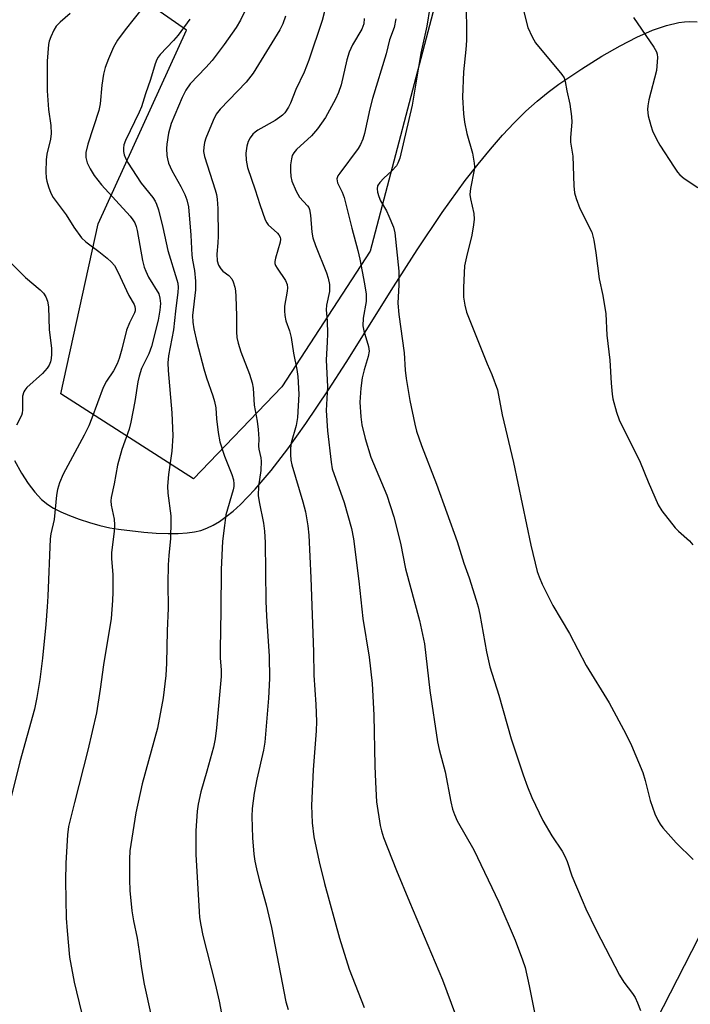
# Model space of a CAD drawing. Units: inches. Extents: x 1195772 to 1201772, y 565457 to 569457.
# Drawn here: x 1198476 to 1198643, y 565615 to 565859 of the extents above; entities that cross this region are included whole.
import ezdxf

# ---------------------------------------------------------------- set-up
doc = ezdxf.new("R2010")
doc.units = ezdxf.units.IN
doc.header["$MEASUREMENT"] = 0
for name, color, linetype in [('NTRL-Farm Land', 3, 'Continuous'), ('NTRL-Trees', 3, 'Continuous'), ('Undefined', 1, 'Continuous')]:
    doc.layers.add(name, color=color, linetype=linetype)

msp = doc.modelspace()

# ---------------------------------------------------------------- linework, layer by layer
at = {"layer": 'NTRL-Farm Land'}
for points in [[(1198475.09, 565749.61, 0), (1198476.8, 565746.51, 0), (1198478.45, 565743.94, 0), (1198480.12, 565741.75, 0), (1198481.76, 565739.99, 0), (1198483.35, 565738.7, 0), (1198484.81, 565737.83, 0), (1198486.62, 565736.92, 0), (1198488.76, 565736, 0), (1198491.16, 565735.11, 0), (1198493.74, 565734.26, 0), (1198496.29, 565733.54, 0), (1198498.8, 565732.94, 0), (1198500.93, 565732.56, 0), (1198507.18, 565731.83, 0), (1198510.31, 565731.62, 0), (1198513.23, 565731.52, 0), (1198515.72, 565731.54, 0), (1198517.94, 565731.67, 0), (1198519.83, 565731.91, 0), (1198521.36, 565732.26, 0), (1198522.88, 565732.81, 0), (1198524.42, 565733.57, 0), (1198525.99, 565734.52, 0), (1198527.67, 565735.72, 0), (1198529.37, 565737.09, 0), (1198531.18, 565738.72, 0), (1198532.99, 565740.51, 0), (1198534.89, 565742.53, 0), (1198538.84, 565747.16, 0), (1198542.99, 565752.57, 0), (1198547.44, 565758.84, 0), (1198553.04, 565767.19, 0), (1198557.46, 565774.02, 0), (1198569.2, 565792.8, 0), (1198575.08, 565801.98, 0), (1198581.31, 565811.22, 0), (1198587.05, 565819.15, 0), (1198590.22, 565823.25, 0), (1198593.28, 565826.98, 0), (1198596.29, 565830.43, 0), (1198599.15, 565833.49, 0), (1198602.04, 565836.35, 0), (1198604.87, 565838.9, 0), (1198607.63, 565841.14, 0), (1198610.31, 565843.09, 0), (1198616.02, 565846.92, 0), (1198620.97, 565850.03, 0), (1198625.49, 565852.63, 0), (1198629.64, 565854.76, 0), (1198633.54, 565856.46, 0), (1198636.99, 565857.65, 0), (1198640.06, 565858.36, 0), (1198641.47, 565858.54, 0), (1198642.81, 565858.61, 0), (1198644.63, 565858.53, 0)], [(1198644.96, 565631.1, 0), (1198632.63, 565607.03, 0)]]:
    msp.add_polyline3d(points, dxfattribs=at)
at = {"layer": 'NTRL-Trees'}
msp.add_lwpolyline([(1198579.42, 565862.41), (1198563.38, 565801.66), (1198541.45, 565767.91), (1198519.51, 565745.13), (1198486.61, 565766.23), (1198495.89, 565808.41), (1198517.82, 565856.51), (1198490.33, 565875.69)], dxfattribs=at)
at = {"layer": 'Undefined'}
for points, elevation in [([(1198488.91, 565860.65), (1198486.39, 565858.5), (1198485.4, 565857.45), (1198484.82, 565856.47), (1198484.1, 565854.88), (1198483.73, 565853.8), (1198483.57, 565852.93), (1198483.22, 565848.8), (1198483.22, 565841.47), (1198483.54, 565836.82), (1198484.08, 565832.8), (1198484.16, 565830.84), (1198484.03, 565829.42), (1198483.15, 565825.73), (1198482.97, 565824.28), (1198482.9, 565821.31), (1198482.94, 565819.84), (1198483.09, 565818.99), (1198483.5, 565817.61), (1198484.1, 565815.99), (1198484.68, 565814.99), (1198487.93, 565810.62), (1198489.86, 565807.59), (1198491.76, 565804.96), (1198492.79, 565803.97), (1198496.03, 565801.58), (1198498.09, 565799.9), (1198499.2, 565798.93), (1198499.95, 565798.05), (1198500.78, 565796.52), (1198503.48, 565790.59), (1198504.78, 565788.36), (1198504.98, 565787.86), (1198505.06, 565787.33), (1198505.02, 565786.8), (1198504.86, 565786.3), (1198503.63, 565783.84), (1198502.94, 565782.04), (1198501.73, 565777.28), (1198501.06, 565775), (1198500.56, 565773.66), (1198499.67, 565771.92), (1198497.92, 565769.32), (1198497.09, 565767.81), (1198494.3, 565760.18), (1198493.51, 565758.28), (1198492.35, 565755.9), (1198487.2, 565746.28), (1198486.28, 565744.12), (1198485.73, 565742.45), (1198485.51, 565741.03), (1198484.9, 565735), (1198484.13, 565731.42), (1198483.96, 565730.17), (1198483.4, 565715.94), (1198483.23, 565713.31), (1198482.89, 565708.94), (1198482.07, 565700.53), (1198481.38, 565695.28), (1198480.67, 565690.77), (1198480.07, 565687.91), (1198476.39, 565674.85), (1198474.23, 565666.11)], 384), ([(1198601.56, 565861.08), (1198602.59, 565857.17), (1198603.64, 565854.84), (1198604.49, 565853.37), (1198611, 565845.51), (1198611.57, 565844.63), (1198611.86, 565843.79), (1198612.26, 565841.4), (1198613, 565838.13), (1198613.45, 565835.08), (1198613.47, 565833.65), (1198613.19, 565829.85), (1198613.17, 565828.69), (1198613.75, 565825.2), (1198614.01, 565817.86), (1198614.15, 565816.11), (1198614.54, 565814.7), (1198615.52, 565812.22), (1198618.43, 565806.37), (1198618.94, 565804.38), (1198619.46, 565801.19), (1198620.27, 565794.77), (1198621.2, 565790.63), (1198621.97, 565786.08), (1198622.23, 565780.77), (1198622.91, 565774.6), (1198623.24, 565768.85), (1198623.49, 565766.16), (1198623.67, 565764.99), (1198624.57, 565761.66), (1198625.22, 565759.78), (1198630.45, 565749.22), (1198632.43, 565744.32), (1198634.91, 565738.64), (1198635.86, 565737.15), (1198639.17, 565732.97), (1198639.97, 565732.14), (1198642.72, 565729.68), (1198643.59, 565728.67)], 364), ([(1198628.83, 565859.65), (1198633.85, 565852.31), (1198634.53, 565851.08), (1198634.68, 565850.55), (1198634.74, 565849.71), (1198634.49, 565846.52), (1198632.64, 565839.2), (1198632.34, 565837.73), (1198632.27, 565836.82), (1198632.45, 565835.25), (1198633.08, 565832.81), (1198633.56, 565831.49), (1198634.51, 565829.43), (1198635.35, 565827.92), (1198638.9, 565822.47), (1198639.73, 565821.26), (1198640.29, 565820.59), (1198641.39, 565819.68), (1198644.76, 565817.43)], 362), ([(1198473.56, 565799.33), (1198477.78, 565795.09), (1198481.49, 565792.02), (1198482.25, 565791.21), (1198482.87, 565790.31), (1198483.25, 565789.23), (1198483.51, 565787.79), (1198483.73, 565782.08), (1198484.24, 565777.52), (1198484.31, 565776.09), (1198484.22, 565774.95), (1198484.05, 565774.12), (1198483.7, 565773.34), (1198483.21, 565772.61), (1198482.05, 565771.28), (1198478.19, 565767.76), (1198477.64, 565767.12), (1198477.38, 565766.67), (1198477.11, 565765.66), (1198477.08, 565762.23), (1198476.98, 565761.39), (1198476.81, 565760.84), (1198475.61, 565758.46)], 386)]:
    msp.add_lwpolyline(points, dxfattribs=dict(at, elevation=elevation))
for points in [[(1198587.22, 565864.64, 366), (1198587.3, 565853.92, 366), (1198587.15, 565851.71, 366), (1198586.6, 565846.14, 366), (1198586.36, 565839.89, 366), (1198586.57, 565835.74, 366), (1198586.81, 565833.69, 366), (1198587.44, 565830.83, 366), (1198588.83, 565825.98, 366), (1198589.27, 565823.48, 366), (1198589.29, 565822.65, 366), (1198589.21, 565821.82, 366), (1198588.36, 565817.18, 366), (1198588.19, 565815.72, 366), (1198588.3, 565814.61, 366), (1198589.13, 565810.99, 366), (1198589.26, 565809.56, 366), (1198589.12, 565808.14, 366), (1198588.7, 565805.58, 366), (1198587.31, 565800.22, 366), (1198586.83, 565797.97, 366), (1198586.59, 565792.62, 366), (1198586.58, 565790.24, 366), (1198586.89, 565788.2, 366), (1198587.35, 565786.51, 366), (1198592.5, 565773.67, 366), (1198593.65, 565770.99, 366), (1198595.01, 565767.18, 366), (1198596.18, 565760.99, 366), (1198599.02, 565749.18, 366), (1198603.32, 565728.66, 366), (1198604.89, 565722.11, 366), (1198605.35, 565720.76, 366), (1198606.11, 565718.91, 366), (1198608.76, 565713.63, 366), (1198612.89, 565706.67, 366), (1198617.07, 565698.79, 366), (1198622.74, 565689.45, 366), (1198626.94, 565681.82, 366), (1198628.29, 565678.86, 366), (1198631.12, 565672.17, 366), (1198631.74, 565670.2, 366), (1198632.98, 565665.23, 366), (1198634.09, 565661.93, 366), (1198634.82, 565660.37, 366), (1198635.43, 565659.39, 366), (1198636.14, 565658.46, 366), (1198639.39, 565654.68, 366), (1198643.67, 565650.55, 366)], [(1198507.06, 565862.23, 382), (1198502.57, 565856.57, 382), (1198500.64, 565854.02, 382), (1198499.7, 565852.28, 382), (1198498.41, 565849.41, 382), (1198497.59, 565847.22, 382), (1198497.16, 565845.57, 382), (1198496.78, 565842.8, 382), (1198496.38, 565838.21, 382), (1198496.07, 565836.56, 382), (1198493.27, 565828.18, 382), (1198492.77, 565826.1, 382), (1198492.8, 565824.86, 382), (1198493.11, 565823.56, 382), (1198493.86, 565822.08, 382), (1198494.89, 565820.4, 382), (1198496.7, 565818.11, 382), (1198503.81, 565810.29, 382), (1198504.51, 565809.39, 382), (1198504.94, 565808.7, 382), (1198505.33, 565807.74, 382), (1198505.58, 565806.74, 382), (1198506.87, 565799.33, 382), (1198507.27, 565797.64, 382), (1198507.67, 565796.63, 382), (1198508.39, 565795.16, 382), (1198510.9, 565791.01, 382), (1198511.22, 565789.98, 382), (1198511.37, 565788.65, 382), (1198511.21, 565786.95, 382), (1198510.75, 565784.46, 382), (1198509.12, 565777.97, 382), (1198508.46, 565776.16, 382), (1198506.65, 565772.49, 382), (1198506.02, 565770.56, 382), (1198505.74, 565769.15, 382), (1198505, 565764.28, 382), (1198503.99, 565759.17, 382), (1198503.53, 565757.43, 382), (1198501.77, 565752.34, 382), (1198500.64, 565748.51, 382), (1198499.85, 565743.88, 382), (1198499.11, 565740.46, 382), (1198499.02, 565739.62, 382), (1198499.07, 565738.56, 382), (1198499.83, 565735.09, 382), (1198499.96, 565733.67, 382), (1198499.86, 565731.98, 382), (1198499.14, 565726.78, 382), (1198499.17, 565725.35, 382), (1198499.47, 565721.24, 382), (1198499.52, 565716.92, 382), (1198499.45, 565714.87, 382), (1198499.09, 565710.41, 382), (1198497.19, 565698.93, 382), (1198496.4, 565692.86, 382), (1198495.43, 565687.01, 382), (1198493.32, 565677.77, 382), (1198489.95, 565664.71, 382), (1198488.51, 565658.78, 382), (1198488.25, 565656.67, 382), (1198487.85, 565649.67, 382), (1198487.74, 565645.29, 382), (1198487.95, 565636, 382), (1198488.13, 565632.83, 382), (1198488.78, 565626.36, 382), (1198489.91, 565620.11, 382), (1198493.01, 565607.5, 382)], [(1198532.62, 565861.91, 378), (1198531.2, 565858.94, 378), (1198530.11, 565857.19, 378), (1198527.17, 565852.92, 378), (1198524.16, 565848.96, 378), (1198522.59, 565847.21, 378), (1198518.74, 565843.16, 378), (1198517.63, 565841.63, 378), (1198516.75, 565839.81, 378), (1198514.02, 565833.33, 378), (1198513.32, 565830.96, 378), (1198512.9, 565828.21, 378), (1198512.85, 565827.09, 378), (1198512.93, 565825.38, 378), (1198513.06, 565824.54, 378), (1198513.37, 565823.46, 378), (1198514.14, 565821.63, 378), (1198516.41, 565817.66, 378), (1198517.41, 565815.72, 378), (1198517.92, 565814.38, 378), (1198518.31, 565812.64, 378), (1198518.89, 565805.57, 378), (1198519.11, 565800.65, 378), (1198519.28, 565799.39, 378), (1198519.8, 565796.83, 378), (1198520, 565794.19, 378), (1198520, 565792, 378), (1198519.31, 565785.69, 378), (1198519.37, 565783.99, 378), (1198519.6, 565782.31, 378), (1198520.36, 565779.03, 378), (1198522.09, 565772.39, 378), (1198522.77, 565770.16, 378), (1198524.34, 565765.69, 378), (1198524.76, 565764.3, 378), (1198525.05, 565762.7, 378), (1198525.25, 565760.01, 378), (1198525.66, 565756.58, 378), (1198526.05, 565754.31, 378), (1198527.23, 565750.74, 378), (1198529.08, 565746.16, 378), (1198529.44, 565744.86, 378), (1198529.59, 565743.83, 378), (1198529.57, 565743.2, 378), (1198529.39, 565742.37, 378), (1198527.61, 565736.15, 378), (1198527.2, 565733.5, 378), (1198526.73, 565729.65, 378), (1198526.45, 565722.57, 378), (1198526.37, 565712.42, 378), (1198526.14, 565702.69, 378), (1198526.19, 565700.63, 378), (1198526.38, 565697.58, 378), (1198526.39, 565696.02, 378), (1198525.29, 565683.31, 378), (1198524.91, 565680.55, 378), (1198524.47, 565678.45, 378), (1198522.83, 565672.48, 378), (1198521.34, 565667.41, 378), (1198520.67, 565664.33, 378), (1198520.47, 565662.6, 378), (1198520.11, 565657.66, 378), (1198520.12, 565651.79, 378), (1198520.91, 565637.64, 378), (1198521.05, 565636.21, 378), (1198521.34, 565634.25, 378), (1198521.88, 565631.72, 378), (1198524.96, 565619.71, 378), (1198525.91, 565615.42, 378), (1198527.71, 565605.7, 378)], [(1198552.1, 565861.1, 374), (1198551.47, 565858.9, 374), (1198548.17, 565849.08, 374), (1198546.99, 565846.09, 374), (1198544.96, 565841.75, 374), (1198543.62, 565838.4, 374), (1198543.14, 565837.39, 374), (1198542.21, 565835.97, 374), (1198541.64, 565835.38, 374), (1198541.02, 565834.87, 374), (1198539.84, 565834.09, 374), (1198535.54, 565831.68, 374), (1198534.83, 565831.2, 374), (1198534.24, 565830.64, 374), (1198533.58, 565829.8, 374), (1198533.08, 565828.87, 374), (1198532.79, 565827.73, 374), (1198532.58, 565825.95, 374), (1198532.61, 565824.26, 374), (1198532.99, 565822.38, 374), (1198534.88, 565816.87, 374), (1198536, 565813.25, 374), (1198537.36, 565809.42, 374), (1198537.73, 565808.65, 374), (1198538.05, 565808.19, 374), (1198540.42, 565806.06, 374), (1198540.77, 565805.64, 374), (1198541.05, 565805.09, 374), (1198541.12, 565804.63, 374), (1198541.05, 565803.88, 374), (1198539.89, 565799.89, 374), (1198539.76, 565799.09, 374), (1198539.77, 565798.57, 374), (1198539.93, 565798.08, 374), (1198540.31, 565797.37, 374), (1198542.43, 565794.37, 374), (1198542.81, 565793.33, 374), (1198542.88, 565792.53, 374), (1198542.84, 565791.71, 374), (1198542.13, 565787.98, 374), (1198542.11, 565786.83, 374), (1198542.19, 565785.69, 374), (1198542.48, 565784.29, 374), (1198543.35, 565781.86, 374), (1198543.82, 565780.19, 374), (1198544.36, 565776.31, 374), (1198545.19, 565772.22, 374), (1198545.46, 565770.49, 374), (1198545.67, 565766.13, 374), (1198545.34, 565760.32, 374), (1198545.02, 565758.36, 374), (1198543.82, 565754.03, 374), (1198543.64, 565752.62, 374), (1198543.61, 565751.16, 374), (1198543.74, 565749.71, 374), (1198543.99, 565748.58, 374), (1198546.69, 565739.42, 374), (1198547.34, 565736.88, 374), (1198547.94, 565733.46, 374), (1198548.18, 565731.13, 374), (1198548.72, 565720.51, 374), (1198549.38, 565702.14, 374), (1198549.46, 565696.39, 374), (1198549.93, 565689.05, 374), (1198550.07, 565684.88, 374), (1198550.02, 565682.52, 374), (1198549.28, 565672.82, 374), (1198548.82, 565664.02, 374), (1198549.01, 565659.71, 374), (1198549.45, 565656.22, 374), (1198550.78, 565649.98, 374), (1198552.07, 565644.65, 374), (1198555.82, 565631.02, 374), (1198558.21, 565623.36, 374), (1198561.94, 565613.82, 374)], [(1198578.2, 565862.11, 368), (1198577.45, 565857.53, 368), (1198575.99, 565850.75, 368), (1198573.83, 565837.91, 368), (1198570.77, 565824.72, 368), (1198570.31, 565823.49, 368), (1198569.92, 565822.8, 368), (1198568.8, 565821.56, 368), (1198566.8, 565819.74, 368), (1198565.78, 565818.71, 368), (1198565.24, 565817.83, 368), (1198565.13, 565817.1, 368), (1198565.22, 565816.27, 368), (1198565.53, 565815.16, 368), (1198566.02, 565814.14, 368), (1198567.44, 565811.65, 368), (1198568.07, 565810.3, 368), (1198569.22, 565807.55, 368), (1198569.56, 565806.15, 368), (1198570.51, 565796.64, 368), (1198570.5, 565793.23, 368), (1198570.32, 565788.68, 368), (1198570.53, 565785.92, 368), (1198571.84, 565776.37, 368), (1198572.09, 565772.08, 368), (1198572.36, 565770.05, 368), (1198573.23, 565764.54, 368), (1198574.49, 565758.67, 368), (1198574.95, 565756.97, 368), (1198576.15, 565753.41, 368), (1198579.89, 565743.81, 368), (1198585, 565729.55, 368), (1198586.66, 565724.16, 368), (1198587.97, 565720.54, 368), (1198589.75, 565715, 368), (1198590.23, 565713.33, 368), (1198590.66, 565711.38, 368), (1198592.27, 565702.12, 368), (1198593.14, 565698.44, 368), (1198595.33, 565691.36, 368), (1198598.47, 565680.56, 368), (1198601.38, 565671.61, 368), (1198602.49, 565668.63, 368), (1198603.57, 565665.97, 368), (1198606.33, 565660.29, 368), (1198608.54, 565656.42, 368), (1198611.07, 565652.64, 368), (1198611.77, 565651.41, 368), (1198612.34, 565650.09, 368), (1198613.54, 565646.52, 368), (1198616.04, 565640.46, 368), (1198617, 565638.31, 368), (1198619.55, 565633.03, 368), (1198625.31, 565621.88, 368), (1198626.43, 565620.14, 368), (1198628.55, 565617.33, 368), (1198629.19, 565616.36, 368), (1198629.81, 565615.02, 368), (1198630.55, 565613.09, 368)], [(1198518.62, 565859.26, 380), (1198515.76, 565855.25, 380), (1198514.58, 565853.89, 380), (1198511.3, 565850.47, 380), (1198510.76, 565849.78, 380), (1198510.43, 565849.2, 380), (1198510.02, 565848.14, 380), (1198508.83, 565844.28, 380), (1198507.59, 565840.68, 380), (1198506.65, 565837.48, 380), (1198506.07, 565836.15, 380), (1198502.66, 565829.11, 380), (1198502.28, 565828.05, 380), (1198502.12, 565827.2, 380), (1198502.12, 565826.37, 380), (1198502.3, 565825.57, 380), (1198502.7, 565824.54, 380), (1198503.13, 565823.76, 380), (1198506.58, 565818.49, 380), (1198509.45, 565814.94, 380), (1198510.02, 565814.03, 380), (1198510.38, 565813.28, 380), (1198510.82, 565811.86, 380), (1198511.93, 565807.53, 380), (1198513.15, 565801.81, 380), (1198515.41, 565794.5, 380), (1198515.62, 565793.64, 380), (1198515.73, 565792.6, 380), (1198515.69, 565791.45, 380), (1198515.05, 565786.76, 380), (1198514.61, 565782.1, 380), (1198513.34, 565775.67, 380), (1198513.18, 565773.91, 380), (1198513.25, 565772, 380), (1198514.2, 565761.51, 380), (1198514.44, 565755.8, 380), (1198514.18, 565751.97, 380), (1198513.34, 565746.21, 380), (1198513.05, 565743.28, 380), (1198513.15, 565741.56, 380), (1198513.89, 565735.94, 380), (1198513.95, 565734.5, 380), (1198513.79, 565730.32, 380), (1198513.39, 565726.06, 380), (1198513.25, 565723.74, 380), (1198513.18, 565719.08, 380), (1198513.25, 565713.02, 380), (1198512.99, 565707.34, 380), (1198512.85, 565699.35, 380), (1198512.68, 565696.26, 380), (1198512.04, 565690.73, 380), (1198510.57, 565683.16, 380), (1198506.8, 565669.4, 380), (1198505.21, 565662.15, 380), (1198503.75, 565652.76, 380), (1198503.63, 565650.7, 380), (1198503.61, 565645.51, 380), (1198503.74, 565642.87, 380), (1198504.19, 565637.86, 380), (1198504.63, 565635.37, 380), (1198505.57, 565631.03, 380), (1198506.07, 565627.78, 380), (1198506.59, 565623.51, 380), (1198507.28, 565619.59, 380), (1198510.57, 565604.62, 380)], [(1198542.36, 565859.94, 376), (1198541.75, 565858.09, 376), (1198541.02, 565856.6, 376), (1198534.39, 565845.83, 376), (1198532.64, 565843.62, 376), (1198526.17, 565836.9, 376), (1198525.17, 565835.63, 376), (1198524.4, 565834.09, 376), (1198522.6, 565829.69, 376), (1198522.27, 565828.58, 376), (1198522.1, 565827.47, 376), (1198522.06, 565826.36, 376), (1198522.25, 565825.09, 376), (1198524.96, 565816.87, 376), (1198525.25, 565815.73, 376), (1198525.42, 565814.54, 376), (1198525.61, 565812.18, 376), (1198525.65, 565805.38, 376), (1198525.6, 565803.71, 376), (1198525.36, 565800.88, 376), (1198525.43, 565799.2, 376), (1198525.77, 565798.18, 376), (1198526.31, 565797.25, 376), (1198526.86, 565796.69, 376), (1198528.32, 565795.59, 376), (1198529.03, 565794.77, 376), (1198529.43, 565794.02, 376), (1198529.84, 565792.67, 376), (1198529.99, 565791.81, 376), (1198530.09, 565790.34, 376), (1198530.22, 565785.61, 376), (1198530.22, 565781.57, 376), (1198530.34, 565780.15, 376), (1198530.65, 565778.8, 376), (1198531.3, 565776.66, 376), (1198533.47, 565771.12, 376), (1198534.14, 565768.96, 376), (1198534.33, 565767.59, 376), (1198534.62, 565763.42, 376), (1198535.36, 565759.39, 376), (1198535.6, 565757.36, 376), (1198535.78, 565755.03, 376), (1198535.71, 565753.19, 376), (1198535.76, 565752.44, 376), (1198536.25, 565750.34, 376), (1198536.36, 565749.46, 376), (1198536.27, 565747.17, 376), (1198535.72, 565743.28, 376), (1198535.61, 565741, 376), (1198535.84, 565739.35, 376), (1198536.95, 565734.11, 376), (1198537.16, 565732.12, 376), (1198537.3, 565729.26, 376), (1198537.49, 565714.76, 376), (1198537.66, 565711.01, 376), (1198538.36, 565701.05, 376), (1198538.43, 565695.55, 376), (1198538.16, 565690.62, 376), (1198537.27, 565679.73, 376), (1198536.92, 565677.71, 376), (1198535.28, 565670.53, 376), (1198534.64, 565667.05, 376), (1198534.11, 565663.27, 376), (1198534.04, 565661.28, 376), (1198534.2, 565655.95, 376), (1198534.55, 565651.91, 376), (1198534.78, 565650.2, 376), (1198535.21, 565648.26, 376), (1198535.89, 565645.51, 376), (1198537.59, 565639.34, 376), (1198538.88, 565633.72, 376), (1198542.51, 565615.22, 376), (1198543.02, 565613.35, 376)], [(1198561.89, 565859.4, 372), (1198561.82, 565858.08, 372), (1198561.35, 565856.72, 372), (1198558.99, 565852.83, 372), (1198558.17, 565851, 372), (1198557.61, 565849.14, 372), (1198556.19, 565842.9, 372), (1198555.52, 565840.98, 372), (1198554.79, 565839.37, 372), (1198552.32, 565834.79, 372), (1198550.31, 565832.04, 372), (1198548.83, 565830.26, 372), (1198545.12, 565826.9, 372), (1198544.42, 565826.05, 372), (1198544.07, 565825.34, 372), (1198543.86, 565824.51, 372), (1198543.67, 565823.06, 372), (1198543.6, 565821.6, 372), (1198543.74, 565820.14, 372), (1198543.99, 565818.99, 372), (1198545.02, 565816.56, 372), (1198545.89, 565815.05, 372), (1198547.87, 565812.88, 372), (1198548.17, 565812.43, 372), (1198548.37, 565811.95, 372), (1198548.6, 565810.6, 372), (1198548.95, 565806.34, 372), (1198549.21, 565804.91, 372), (1198549.85, 565803.01, 372), (1198552.55, 565796.26, 372), (1198552.95, 565794.92, 372), (1198553.29, 565793.31, 372), (1198553.35, 565792.48, 372), (1198553.28, 565791.6, 372), (1198552.6, 565788.19, 372), (1198552.49, 565787.09, 372), (1198552.75, 565784.36, 372), (1198552.8, 565781.14, 372), (1198552.77, 565779.1, 372), (1198552.53, 565774.59, 372), (1198552.82, 565767.99, 372), (1198552.53, 565762.08, 372), (1198552.86, 565757.01, 372), (1198553.69, 565749.23, 372), (1198553.96, 565747.62, 372), (1198556.92, 565739.19, 372), (1198558.82, 565732.77, 372), (1198559.31, 565730.18, 372), (1198560.64, 565719.68, 372), (1198561.6, 565710.44, 372), (1198563.19, 565700.79, 372), (1198563.92, 565694.24, 372), (1198564.32, 565686.43, 372), (1198564.55, 565673.8, 372), (1198564.72, 565669.75, 372), (1198565.03, 565664.87, 372), (1198565.9, 565659.06, 372), (1198566.24, 565657.67, 372), (1198566.76, 565656.06, 372), (1198569.97, 565647.82, 372), (1198573.15, 565640.09, 372), (1198581.38, 565620.72, 372), (1198584.64, 565612.04, 372)], [(1198569.77, 565859.3, 370), (1198569.34, 565857.16, 370), (1198568.22, 565854.11, 370), (1198567.36, 565850.61, 370), (1198564.02, 565839.5, 370), (1198563.36, 565836.95, 370), (1198561.98, 565830.83, 370), (1198561.58, 565829.44, 370), (1198561.03, 565828.13, 370), (1198560.46, 565827.13, 370), (1198555.86, 565821.03, 370), (1198555.41, 565820.31, 370), (1198555.18, 565819.56, 370), (1198555.2, 565819.06, 370), (1198555.33, 565818.55, 370), (1198556.47, 565816.29, 370), (1198556.97, 565814.97, 370), (1198558.84, 565807.33, 370), (1198560.38, 565801.82, 370), (1198560.87, 565799.62, 370), (1198562.04, 565793.49, 370), (1198562.4, 565790.94, 370), (1198562.42, 565789.1, 370), (1198561.67, 565785.01, 370), (1198561.6, 565783.11, 370), (1198561.82, 565781.85, 370), (1198563, 565777.98, 370), (1198563.15, 565776.83, 370), (1198562.96, 565775.45, 370), (1198561.95, 565772.17, 370), (1198561.45, 565770.18, 370), (1198561.06, 565767.61, 370), (1198560.84, 565764.17, 370), (1198561.12, 565760.47, 370), (1198561.36, 565758.49, 370), (1198562.15, 565755.09, 370), (1198563.55, 565750.51, 370), (1198567.53, 565741.01, 370), (1198569.29, 565735.7, 370), (1198570.96, 565729.12, 370), (1198572.16, 565722.78, 370), (1198575.66, 565709.89, 370), (1198576.91, 565704.17, 370), (1198578.26, 565692.54, 370), (1198580.14, 565679.8, 370), (1198580.54, 565677.92, 370), (1198582.03, 565672.35, 370), (1198583.46, 565664.91, 370), (1198583.88, 565663.12, 370), (1198584.35, 565661.77, 370), (1198585.03, 565660.19, 370), (1198589.17, 565652.96, 370), (1198595.34, 565640, 370), (1198599.43, 565630.58, 370), (1198601.25, 565625.68, 370), (1198601.87, 565623.74, 370), (1198602.92, 565619.19, 370), (1198604.33, 565612.21, 370)]]:
    msp.add_polyline3d(points, dxfattribs=at)

doc.saveas('drawing.dxf')
